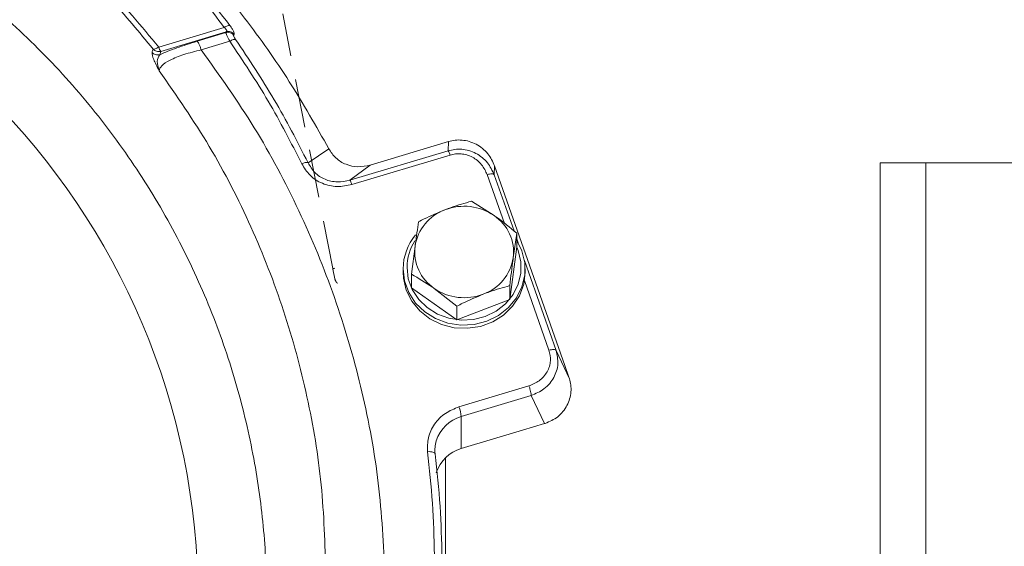
# Model space of a CAD drawing. Extents: x 218 to 2616, y -698 to 2104.
# Drawn here: x 2116 to 2245, y 1871 to 1940 of the extents above; entities that cross this region are included whole.
import ezdxf

# ---------------------------------------------------------------- set-up
doc = ezdxf.new("R2010")
doc.units = 0
doc.header["$LTSCALE"] = 5
doc.linetypes.add('HIDDEN', pattern=[1.905, 1.27, -0.635])

msp = doc.modelspace()

# ---------------------------------------------------------------- linework, layer by layer
at = {"color": 1, "linetype": 'HIDDEN', "lineweight": 9}
for p, q in [((2152.99, 1926.29), (2150.07, 1941.14)), ((2156.65, 1907.74), (2152.99, 1926.29)), ((2156.65, 1907.74), (2156.89, 1907.76)), ((2156.65, 1907.73), (2156.89, 1907.76)), ((2156.65, 1907.73), (2156.65, 1907.74)), ((2156.66, 1907.67), (2156.65, 1907.73)), ((2156.89, 1907.76), (2156.66, 1907.67)), ((2156.92, 1906.37), (2156.66, 1907.67))]:
    msp.add_line(p, q, dxfattribs=at)
at = {"color": 7, "linetype": 'Continuous', "lineweight": 9}
for p, q in [((2133.8, 1936.8), (2142.4, 1939.38)), ((2142.67, 1938.81), (2134.07, 1936.23)), ((2138.85, 1937.57), (2142.6, 1938.7)), ((2142.6, 1938.7), (2142.67, 1938.81)), ((2143.13, 1937.56), (2139.38, 1936.44)), ((2133.94, 1935.8), (2134.07, 1936.23)), ((2161.53, 1921.31), (2171.81, 1924.4)), ((2171.77, 1923.2), (2171.81, 1924.4)), ((2153.4, 1921.62), (2156.12, 1923.45)), ((2171.77, 1923.2), (2158.88, 1919.33)), ((2172.04, 1922.63), (2159.15, 1918.76)), ((2161.53, 1921.31), (2158.88, 1919.33)), ((2177.88, 1921.19), (2177.83, 1920.02)), ((2177.88, 1921.19), (2187.09, 1894.99)), ((2179.15, 1913.66), (2176.9, 1920.06)), ((2180.42, 1912.66), (2177.83, 1920.02)), ((2174.82, 1916.56), (2177.81, 1914.69)), ((2180.8, 1912.37), (2180.32, 1909.15)), ((2180.8, 1910.56), (2180.8, 1912.37)), ((2180.98, 1911.09), (2180.8, 1911.61)), ((2166.96, 1907), (2167.43, 1910.66)), ((2179.85, 1903.69), (2180.8, 1910.56)), ((2185.94, 1896.97), (2181.79, 1908.79)), ((2165.88, 1907.69), (2165.88, 1907.27)), ((2166.96, 1905.19), (2166.96, 1907)), ((2181.88, 1907.27), (2181.88, 1907.69)), ((2185, 1897.01), (2181.79, 1906.16)), ((2166.96, 1905.19), (2172.93, 1901)), ((2172.93, 1902.81), (2169.95, 1905.12)), ((2179.85, 1903.69), (2179.85, 1905.49)), ((2172.93, 1901), (2179.85, 1903.69)), ((2172.93, 1901), (2172.93, 1902.81)), ((2185.94, 1896.97), (2187.7, 1893.26)), ((2187.58, 1893.61), (2187.09, 1894.99)), ((2187.7, 1893.26), (2187.58, 1893.61)), ((2173.19, 1889.58), (2182.38, 1892.33)), ((2173.5, 1888.31), (2182.69, 1891.07)), ((2184.44, 1887.39), (2182.69, 1891.07)), ((2173.5, 1888.31), (2173.5, 1884.1)), ((2181.53, 1886.52), (2173.5, 1884.1)), ((2181.53, 1886.52), (2184.44, 1887.39)), ((2184.44, 1887.39), (2184.5, 1887.41)), ((2171.45, 1867.16), (2171.45, 1882.92))]:
    msp.add_line(p, q, dxfattribs=at)
at = {"color": 0, "linetype": 'Continuous', "lineweight": 9}
for p, q in [((2234.47, 1921.6), (2228.47, 1921.6)), ((2228.47, 1921.6), (2228.47, 1796.6)), ((2234.47, 1921.6), (2234.47, 1796.6)), ((2311.54, 1921.6), (2234.47, 1921.6))]:
    msp.add_line(p, q, dxfattribs=at)
at = {"color": 7, "linetype": 'Continuous', "lineweight": 9, "flags": 128}
for points in [[(2180.8, 1911.4), (2181.46, 1910.05), (2181.83, 1908.49), (2181.83, 1906.89), (2181.46, 1905.33), (2180.73, 1903.88), (2179.68, 1902.6), (2178.37, 1901.57), (2176.84, 1900.82), (2175.17, 1900.39), (2173.44, 1900.31), (2171.74, 1900.57), (2170.13, 1901.16), (2168.7, 1902.05), (2167.51, 1903.21), (2166.62, 1904.58), (2166.06, 1906.1), (2165.88, 1907.69), (2165.88, 1907.69)], [(2166.38, 1907.88), (2166.55, 1906.39), (2167.07, 1904.97), (2167.91, 1903.69), (2169.02, 1902.6), (2170.36, 1901.76), (2171.87, 1901.2), (2173.47, 1900.96), (2175.09, 1901.04), (2176.65, 1901.44), (2178.08, 1902.14), (2179.32, 1903.11), (2180.3, 1904.31), (2180.98, 1905.67), (2181.33, 1907.13), (2181.33, 1908.63), (2180.98, 1910.09), (2180.79, 1910.55)], [(2181.88, 1907.27), (2181.69, 1905.68), (2181.14, 1904.16), (2180.24, 1902.79), (2179.05, 1901.63), (2177.62, 1900.74), (2176.02, 1900.14), (2174.31, 1899.89), (2172.58, 1899.97), (2170.91, 1900.4), (2169.39, 1901.15), (2168.07, 1902.18), (2167.02, 1903.46), (2166.29, 1904.91), (2165.92, 1906.47), (2165.88, 1907.27)]]:
    msp.add_lwpolyline(points, dxfattribs=at)
at = {"color": 1, "linetype": 'Continuous', "lineweight": 9}
msp.add_circle((2045.48, 1864.13), 93.5, dxfattribs=at)
at = {"color": 7, "linetype": 'Continuous', "lineweight": 9}
for centre, radius, start, end in [((2173.45, 1909.72), 6.09, 110.0577, 171.1105), ((2173.87, 1908.98), 6.93, 55.4193, 111.2483), ((2174.56, 1909.87), 5.81, 352.9112, 55.9987), ((2172.95, 1907.64), 7.08, 140.2424, 179.6172), ((2172.93, 1907.86), 6.55, 147.555, 179.8116), ((2173.2, 1909.94), 5.81, 172.9112, 235.9987), ((2174.3, 1910.09), 6.09, 290.0577, 351.1105), ((2173.88, 1910.83), 6.93, 235.4193, 291.2483), ((2168.24, 1887.69), 5.3, 6.7316, 20.7999), ((2174.8, 1883.7), 4.79, 105.6667, 162.7966), ((2174.33, 1883.92), 4.29, 163.7966, 186.8526), ((2174.8, 1879.49), 4.79, 105.6656, 162.8537)]:
    msp.add_arc(centre, radius, start, end, dxfattribs=at)
for points, knots in [([(1920.53, 1852.4), (1920.29, 1855.8), (1919.82, 1862.59), (1920.16, 1872.93), (1921.31, 1883.39), (1923.41, 1893.95), (1926.45, 1904.46), (1930.45, 1914.78), (1935.38, 1924.78), (1941.2, 1934.34), (1947.86, 1943.35), (1955.25, 1951.7), (1963.29, 1959.3), (1971.87, 1966.09), (1980.86, 1972.02), (1990.11, 1977.05), (1999.57, 1981.22), (2009.22, 1984.57), (2019.12, 1987.12), (2029.3, 1988.88), (2039.79, 1989.8), (2050.56, 1989.83), (2061.46, 1988.92), (2072.36, 1987.03), (2083.14, 1984.16), (2093.66, 1980.33), (2103.8, 1975.58), (2113.44, 1969.96), (2122.47, 1963.57), (2130.8, 1956.49), (2138.38, 1948.84), (2145.12, 1940.75), (2151.1, 1932.32), (2154.44, 1926.41), (2156.12, 1923.45)], [0, 0, 0, 0, 0.030949, 0.061902, 0.093926, 0.1265, 0.159482, 0.192719, 0.226054, 0.259328, 0.292389, 0.325095, 0.357314, 0.388936, 0.419865, 0.450024, 0.47899, 0.507821, 0.53654, 0.565178, 0.594777, 0.624921, 0.655552, 0.686604, 0.718001, 0.749661, 0.781491, 0.81339, 0.845251, 0.876959, 0.9084, 0.939459, 0.969641, 1, 1, 1, 1]), ([(2143.15, 1939.63), (2140.67, 1942.83), (2135.7, 1949.24), (2127, 1957.92), (2118.24, 1965.14), (2109.66, 1970.99), (2101.5, 1975.68), (2092.95, 1979.73), (2084.06, 1983.13), (2074.86, 1985.83), (2065.44, 1987.79), (2055.9, 1989), (2046.29, 1989.45), (2036.66, 1989.13), (2027.07, 1988.04), (2017.63, 1986.2), (2008.41, 1983.62), (1999.47, 1980.34), (1990.83, 1976.38), (1982.56, 1971.77), (1973.87, 1965.99), (1964.99, 1958.86), (1956.21, 1950.2), (1948.4, 1940.76), (1941.63, 1930.67), (1935.94, 1920.05), (1931.35, 1908.98), (1927.89, 1897.55), (1925.49, 1885.88), (1924.86, 1878), (1924.54, 1874.08)], [0, 0, 0, 0, 0.041515, 0.083096, 0.124582, 0.155781, 0.186998, 0.218139, 0.249361, 0.280719, 0.312094, 0.343369, 0.374523, 0.40583, 0.437226, 0.468588, 0.499797, 0.530984, 0.562318, 0.593706, 0.625039, 0.666574, 0.708235, 0.750041, 0.79179, 0.833295, 0.87492, 0.916698, 0.958451, 1, 1, 1, 1]), ([(2142.4, 1939.38), (2140.56, 1941.79), (2136.9, 1946.58), (2130.69, 1953.27), (2124.01, 1959.53), (2116.8, 1965.3), (2109.14, 1970.53), (2101.03, 1975.18), (2092.56, 1979.2), (2083.73, 1982.56), (2074.62, 1985.24), (2065.28, 1987.19), (2055.82, 1988.39), (2046.29, 1988.83), (2036.73, 1988.52), (2027.23, 1987.44), (2017.87, 1985.61), (2008.72, 1983.05), (1999.84, 1979.8), (1991.28, 1975.87), (1983.07, 1971.3), (1974.45, 1965.57), (1965.63, 1958.49), (1956.91, 1949.89), (1949.16, 1940.52), (1942.43, 1930.5), (1936.78, 1919.95), (1932.21, 1908.94), (1928.77, 1897.59), (1926.39, 1885.99), (1925.76, 1878.17), (1925.45, 1874.26)], [0, 0, 0, 0, 0.031266, 0.062343, 0.093584, 0.12463, 0.155926, 0.187032, 0.218278, 0.249366, 0.280765, 0.312057, 0.343267, 0.374438, 0.40572, 0.437091, 0.46831, 0.49962, 0.530787, 0.562111, 0.593368, 0.624817, 0.666277, 0.707973, 0.749842, 0.791465, 0.833156, 0.874803, 0.916614, 0.958343, 1, 1, 1, 1]), ([(2059.53, 1979.05), (2063.2, 1978.47), (2070.56, 1977.32), (2081.29, 1974.21), (2091.61, 1970.14), (2101.41, 1965.1), (2110.61, 1959.19), (2119.13, 1952.44), (2126.98, 1945.01), (2131.53, 1939.53), (2133.8, 1936.8)], [0, 0, 0, 0, 0.124588, 0.249873, 0.375208, 0.499867, 0.624603, 0.749923, 0.875268, 1, 1, 1, 1]), ([(2133.06, 1936.54), (2131.24, 1938.74), (2127.61, 1943.16), (2121.49, 1949.29), (2114.9, 1955.01), (2107.84, 1960.2), (2100.4, 1964.89), (2095.12, 1967.52), (2092.49, 1968.83)], [0, 0, 0, 0, 0.1663, 0.333379, 0.500669, 0.667635, 0.833826, 1, 1, 1, 1]), ([(2045.48, 1761.63), (2042.41, 1761.71), (2036.16, 1761.88), (2026.71, 1763.22), (2017.16, 1765.45), (2007.63, 1768.7), (1998.28, 1772.95), (1989.27, 1778.21), (1980.75, 1784.43), (1972.88, 1791.52), (1965.78, 1799.4), (1959.56, 1807.91), (1954.3, 1816.93), (1950.05, 1826.28), (1946.81, 1835.8), (1944.56, 1845.36), (1943.26, 1854.81), (1942.84, 1864.13), (1943.26, 1873.46), (1944.56, 1882.9), (1946.81, 1892.46), (1950.05, 1901.99), (1954.3, 1911.34), (1959.56, 1920.35), (1965.78, 1928.87), (1972.88, 1936.74), (1980.75, 1943.84), (1989.27, 1950.05), (1998.28, 1955.31), (2007.63, 1959.57), (2017.16, 1962.81), (2026.71, 1965.05), (2036.16, 1966.35), (2045.48, 1966.77), (2054.81, 1966.35), (2064.25, 1965.05), (2073.81, 1962.81), (2083.34, 1959.57), (2092.69, 1955.31), (2101.7, 1950.05), (2110.22, 1943.84), (2118.09, 1936.74), (2125.19, 1928.87), (2131.4, 1920.35), (2136.66, 1911.34), (2140.92, 1901.99), (2144.16, 1892.46), (2146.4, 1882.9), (2147.7, 1873.46), (2148.12, 1864.13), (2147.7, 1854.81), (2146.4, 1845.36), (2144.16, 1835.8), (2140.92, 1826.28), (2136.66, 1816.93), (2131.4, 1807.91), (2125.19, 1799.4), (2118.09, 1791.52), (2110.22, 1784.43), (2101.7, 1778.21), (2092.69, 1772.95), (2083.34, 1768.7), (2073.81, 1765.45), (2064.25, 1763.22), (2054.81, 1761.88), (2048.56, 1761.71), (2045.48, 1761.63)], [0, 0, 0, 0, 0.014321, 0.029124, 0.044367, 0.059997, 0.075951, 0.092156, 0.108534, 0.125, 0.141466, 0.157844, 0.174049, 0.190003, 0.205633, 0.220876, 0.235679, 0.25, 0.264321, 0.279124, 0.294367, 0.309997, 0.325951, 0.342156, 0.358534, 0.375, 0.391466, 0.407844, 0.424049, 0.440003, 0.455633, 0.470876, 0.485679, 0.5, 0.514321, 0.529124, 0.544367, 0.559997, 0.575951, 0.592156, 0.608534, 0.625, 0.641466, 0.657844, 0.674049, 0.690003, 0.705633, 0.720876, 0.735679, 0.75, 0.764321, 0.779124, 0.794367, 0.809997, 0.825951, 0.842156, 0.858534, 0.875, 0.891466, 0.907844, 0.924049, 0.940003, 0.955633, 0.970876, 0.985679, 1, 1, 1, 1]), ([(2143.15, 1939.63), (2143.11, 1939.64), (2143.03, 1939.65), (2142.85, 1939.61), (2142.63, 1939.52), (2142.48, 1939.43), (2142.4, 1939.38)], [0, 0, 0, 0, 0.250011, 0.500006, 0.750004, 1, 1, 1, 1]), ([(2142.4, 1939.38), (2142.47, 1939.32), (2142.59, 1939.2), (2142.71, 1939.03), (2142.74, 1938.89), (2142.69, 1938.84), (2142.67, 1938.81)], [0, 0, 0, 0, 0.262091, 0.500031, 0.737615, 1, 1, 1, 1]), ([(2143.15, 1939.63), (2143.24, 1939.49), (2143.43, 1939.23), (2143.62, 1938.88), (2143.72, 1938.61), (2143.7, 1938.53), (2143.69, 1938.48)], [0, 0, 0, 0, 0.249979, 0.50057, 0.750272, 1, 1, 1, 1]), ([(2142.6, 1938.7), (2142.69, 1938.72), (2142.88, 1938.75), (2143.16, 1938.69), (2143.43, 1938.57), (2143.56, 1938.44), (2143.63, 1938.37)], [0, 0, 0, 0, 0.250012, 0.500006, 0.750004, 1, 1, 1, 1]), ([(2143.13, 1937.56), (2143.05, 1937.7), (2142.91, 1937.99), (2142.75, 1938.33), (2142.63, 1938.59), (2142.61, 1938.66), (2142.6, 1938.7)], [0, 0, 0, 0, 0.253777, 0.500345, 0.746918, 1, 1, 1, 1]), ([(2143.69, 1938.48), (2143.62, 1938.55), (2143.49, 1938.68), (2143.23, 1938.81), (2142.95, 1938.86), (2142.76, 1938.83), (2142.67, 1938.81)], [0, 0, 0, 0, 0.249996, 0.499994, 0.749988, 1, 1, 1, 1]), ([(2143.89, 1937.79), (2143.84, 1937.86), (2143.75, 1938), (2143.66, 1938.17), (2143.61, 1938.3), (2143.62, 1938.35), (2143.63, 1938.37)], [0, 0, 0, 0, 0.250449, 0.500764, 0.750752, 1, 1, 1, 1]), ([(2143.69, 1938.48), (2143.68, 1938.46), (2143.66, 1938.43), (2143.64, 1938.39), (2143.63, 1938.37)], [0, 0, 0, 0, 0.500033, 1, 1, 1, 1]), ([(2133.06, 1936.54), (2133.09, 1936.53), (2133.17, 1936.51), (2133.35, 1936.56), (2133.57, 1936.65), (2133.72, 1936.75), (2133.8, 1936.8)], [0, 0, 0, 0, 0.250008, 0.500002, 0.750005, 1, 1, 1, 1]), ([(2133.94, 1935.8), (2134.64, 1936.1), (2136.04, 1936.69), (2137.91, 1937.28), (2138.85, 1937.57)], [0, 0, 0, 0, 0.499705, 1, 1, 1, 1]), ([(2143.89, 1937.79), (2143.85, 1937.8), (2143.77, 1937.82), (2143.58, 1937.78), (2143.37, 1937.69), (2143.21, 1937.6), (2143.13, 1937.56)], [0, 0, 0, 0, 0.249996, 0.499994, 0.749989, 1, 1, 1, 1]), ([(2152.57, 1921.49), (2151.16, 1924.25), (2148.34, 1929.77), (2144.86, 1934.96), (2143.13, 1937.56)], [0, 0, 0, 0, 0.5000076, 1, 1, 1, 1]), ([(2143.89, 1937.79), (2145.63, 1935.19), (2149.13, 1929.96), (2151.97, 1924.4), (2153.4, 1921.62)], [0, 0, 0, 0, 0.498537, 1, 1, 1, 1]), ([(2132.92, 1936.1), (2132.95, 1936.18), (2132.99, 1936.32), (2133.04, 1936.46), (2133.06, 1936.54)], [0, 0, 0, 0, 0.4998, 1, 1, 1, 1]), ([(2133.87, 1933.69), (2133.59, 1934.23), (2133.02, 1935.3), (2132.96, 1935.83), (2132.92, 1936.1)], [0, 0, 0, 0, 0.500079, 1, 1, 1, 1]), ([(2132.92, 1936.1), (2132.99, 1936.04), (2133.13, 1935.91), (2133.39, 1935.8), (2133.66, 1935.75), (2133.85, 1935.78), (2133.94, 1935.8)], [0, 0, 0, 0, 0.250013, 0.500008, 0.750006, 1, 1, 1, 1]), ([(2134.07, 1936.23), (2133.98, 1936.22), (2133.79, 1936.18), (2133.52, 1936.23), (2133.26, 1936.34), (2133.13, 1936.47), (2133.06, 1936.54)], [0, 0, 0, 0, 0.25346, 0.499995, 0.746593, 1, 1, 1, 1]), ([(2133.87, 1933.69), (2133.73, 1934.12), (2133.47, 1934.96), (2133.79, 1935.52), (2133.94, 1935.8)], [0, 0, 0, 0, 0.517516, 1, 1, 1, 1]), ([(2139.38, 1936.44), (2138.6, 1936.24), (2137.03, 1935.84), (2135.17, 1935.08), (2134.03, 1934.33), (2133.92, 1933.9), (2133.87, 1933.69)], [0, 0, 0, 0, 0.249846, 0.496353, 0.74524, 1, 1, 1, 1]), ([(2163.48, 1868.2), (2163.25, 1872.25), (2162.78, 1880.34), (2160.48, 1892.3), (2157.05, 1904.03), (2152.36, 1915.39), (2146.59, 1926.31), (2141.78, 1933.07), (2139.38, 1936.44)], [0, 0, 0, 0, 0.166821, 0.333655, 0.499903, 0.667065, 0.833931, 1, 1, 1, 1]), ([(2155.73, 1867.67), (2155.61, 1871.57), (2155.38, 1879.37), (2153.44, 1890.93), (2150.38, 1902.27), (2146.08, 1913.26), (2140.68, 1923.86), (2136.14, 1930.42), (2133.87, 1933.69)], [0, 0, 0, 0, 0.166852, 0.333598, 0.49991, 0.666916, 0.833839, 1, 1, 1, 1]), ([(2171.81, 1924.4), (2172.11, 1924.47), (2172.69, 1924.61), (2173.62, 1924.61), (2174.56, 1924.44), (2175.78, 1923.94), (2177.09, 1922.89), (2177.62, 1921.75), (2177.88, 1921.19)], [0, 0, 0, 0, 0.116754, 0.232859, 0.356996, 0.485204, 0.746205, 1, 1, 1, 1]), ([(2156.12, 1923.45), (2156.4, 1923.03), (2156.96, 1922.17), (2158.34, 1921.33), (2159.95, 1920.98), (2161, 1921.2), (2161.53, 1921.31)], [0, 0, 0, 0, 0.250805, 0.500668, 0.749955, 1, 1, 1, 1]), ([(2177.83, 1920.02), (2177.57, 1920.58), (2177.03, 1921.72), (2175.73, 1922.75), (2174.52, 1923.24), (2173.28, 1923.49), (2172.36, 1923.32), (2171.77, 1923.2)], [0, 0, 0, 0, 0.249575, 0.509945, 0.63918, 0.765055, 1, 1, 1, 1]), ([(2176.9, 1920.06), (2176.69, 1920.51), (2176.26, 1921.42), (2175.22, 1922.26), (2174.24, 1922.66), (2173.49, 1922.8), (2172.75, 1922.8), (2172.28, 1922.69), (2172.04, 1922.63)], [0, 0, 0, 0, 0.253794, 0.514795, 0.643003, 0.767141, 0.883199, 1, 1, 1, 1]), ([(2153.4, 1921.62), (2153.35, 1921.63), (2153.25, 1921.66), (2152.97, 1921.64), (2152.72, 1921.55), (2152.57, 1921.49)], [0, 0, 0, 0, 0.280762, 0.561527, 1, 1, 1, 1]), ([(2159.15, 1918.76), (2158.5, 1918.63), (2157.2, 1918.36), (2155.22, 1918.81), (2153.55, 1919.89), (2152.9, 1920.96), (2152.57, 1921.49)], [0, 0, 0, 0, 0.250443, 0.500452, 0.750229, 1, 1, 1, 1]), ([(2158.88, 1919.33), (2158.33, 1919.22), (2157.51, 1919.04), (2156.4, 1919.18), (2155.61, 1919.42), (2154.89, 1919.81), (2154.05, 1920.49), (2153.66, 1921.17), (2153.4, 1921.62)], [0, 0, 0, 0, 0.251153, 0.375398, 0.499588, 0.623554, 0.748305, 1, 1, 1, 1]), ([(2171.36, 1915.44), (2171.63, 1915.55), (2172.8, 1915.99), (2173.95, 1916.32), (2174.82, 1916.56)], [0, 0, 0, 0, 0.235696, 1, 1, 1, 1]), ([(2167.9, 1913.88), (2168.14, 1914), (2169.27, 1914.57), (2170.44, 1915.06), (2171.36, 1915.44)], [0, 0, 0, 0, 0.215894, 1, 1, 1, 1]), ([(2177.81, 1914.69), (2177.88, 1914.64), (2178.89, 1913.93), (2179.88, 1913.12), (2180.8, 1912.37)], [0, 0, 0, 0, 0.070215, 1, 1, 1, 1]), ([(2167.43, 1910.66), (2167.44, 1910.74), (2167.6, 1911.9), (2167.75, 1912.93), (2167.9, 1913.88)], [0, 0, 0, 0, 0.070215, 1, 1, 1, 1]), ([(2180.32, 1909.15), (2180.31, 1909.07), (2180.15, 1907.91), (2180, 1906.66), (2179.85, 1905.49)], [0, 0, 0, 0, 0.0702148, 1, 1, 1, 1]), ([(2169.95, 1905.12), (2169.87, 1905.17), (2168.86, 1905.88), (2167.88, 1906.46), (2166.96, 1907)], [0, 0, 0, 0, 0.070215, 1, 1, 1, 1]), ([(2176.39, 1904.37), (2175.48, 1903.99), (2174.3, 1903.5), (2173.18, 1902.93), (2172.93, 1902.81)], [0, 0, 0, 0, 0.7841057, 1, 1, 1, 1]), ([(2179.85, 1905.49), (2178.98, 1905.24), (2177.84, 1904.92), (2176.67, 1904.48), (2176.39, 1904.37)], [0, 0, 0, 0, 0.764304, 1, 1, 1, 1]), ([(2182.38, 1892.33), (2182.85, 1892.53), (2183.57, 1892.82), (2184.32, 1893.53), (2184.78, 1894.17), (2185.08, 1894.88), (2185.27, 1895.84), (2185.11, 1896.55), (2185, 1897.01)], [0, 0, 0, 0, 0.24098, 0.370393, 0.502219, 0.633675, 0.76207, 1, 1, 1, 1]), ([(2182.69, 1891.07), (2183.28, 1891.32), (2184.19, 1891.71), (2185.11, 1892.62), (2185.67, 1893.42), (2186.03, 1894.29), (2186.27, 1895.5), (2186.07, 1896.39), (2185.94, 1896.97)], [0, 0, 0, 0, 0.240449, 0.377814, 0.501449, 0.631732, 0.758394, 1, 1, 1, 1]), ([(2184.5, 1887.41), (2185.09, 1887.66), (2186.27, 1888.17), (2187.48, 1889.72), (2187.92, 1891.25), (2187.91, 1892.47), (2187.77, 1893), (2187.7, 1893.26)], [0, 0, 0, 0, 0.245349, 0.497332, 0.745573, 0.873219, 1, 1, 1, 1]), ([(2169.08, 1883.69), (2169.07, 1884.31), (2169.05, 1885.58), (2169.91, 1887.36), (2171.32, 1888.82), (2172.58, 1889.33), (2173.19, 1889.58)], [0, 0, 0, 0, 0.242549, 0.5, 0.757451, 1, 1, 1, 1]), ([(2169.98, 1870.15), (2169.92, 1872.41), (2169.81, 1876.94), (2169.32, 1881.44), (2169.08, 1883.69)], [0, 0, 0, 0, 0.500133, 1, 1, 1, 1]), ([(2170.08, 1883.41), (2170.32, 1881.12), (2170.81, 1876.59), (2170.92, 1872.03), (2170.98, 1869.78)], [0, 0, 0, 0, 0.504983, 1, 1, 1, 1])]:
    msp.add_open_spline(points, degree=3, knots=knots, dxfattribs=at)
for points in [[(2134.07, 1936.23), (2134.05, 1936.25), (2134.02, 1936.28), (2133.96, 1936.41), (2133.88, 1936.58), (2133.83, 1936.73), (2133.8, 1936.8)], [(2139.38, 1936.44), (2139.33, 1936.58), (2139.22, 1936.88), (2139.07, 1937.23), (2138.94, 1937.48), (2138.88, 1937.54), (2138.85, 1937.57)], [(2172.04, 1922.63), (2172.01, 1922.71), (2171.96, 1922.86), (2171.88, 1923.04), (2171.81, 1923.17), (2171.78, 1923.19), (2171.77, 1923.2)], [(2176.9, 1920.06), (2177.01, 1920.09), (2177.23, 1920.15), (2177.52, 1920.16), (2177.75, 1920.13), (2177.81, 1920.06), (2177.83, 1920.02)], [(2159.15, 1918.76), (2159.12, 1918.84), (2159.07, 1919), (2158.99, 1919.17), (2158.92, 1919.3), (2158.89, 1919.32), (2158.88, 1919.33)], [(2185, 1897.01), (2185.12, 1897.04), (2185.34, 1897.09), (2185.63, 1897.11), (2185.85, 1897.07), (2185.91, 1897), (2185.94, 1896.97)], [(2182.38, 1892.33), (2182.42, 1892.21), (2182.51, 1891.97), (2182.61, 1891.59), (2182.68, 1891.26), (2182.69, 1891.14), (2182.69, 1891.07)], [(2169.08, 1883.69), (2169.21, 1883.7), (2169.47, 1883.71), (2169.8, 1883.66), (2170.03, 1883.56), (2170.06, 1883.46), (2170.08, 1883.41)]]:
    msp.add_open_spline(points, degree=3, dxfattribs=at)
at = {"color": 1, "linetype": 'HIDDEN', "lineweight": 9}
msp.add_open_spline([(2156.92, 1906.37), (2156.95, 1906.27), (2157.01, 1906.05), (2157.17, 1905.89), (2157.25, 1905.81)], degree=3, knots=[0, 0, 0, 0, 0.500975, 1, 1, 1, 1], dxfattribs=at)

doc.saveas('drawing.dxf')
